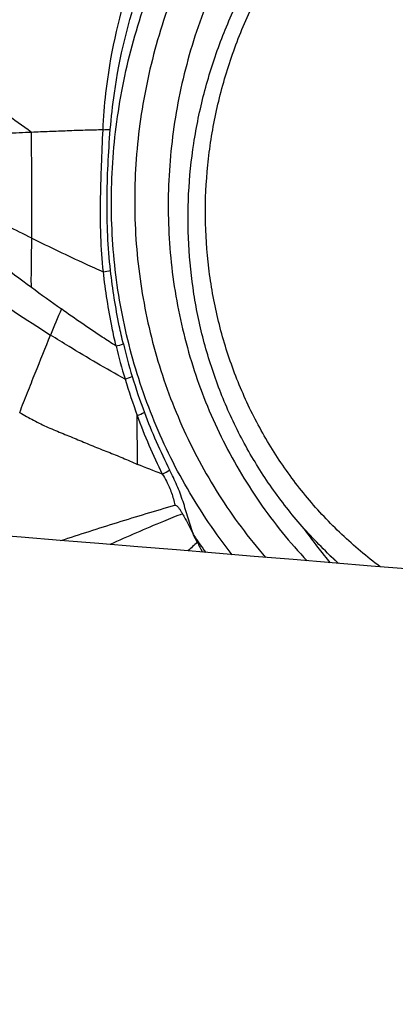
# Model space of a CAD drawing. Units: millimetres. Extents: x 0 to 594, y 0 to 420.
# Drawn here: x 437 to 440, y 264 to 272 of the extents above; entities that cross this region are included whole.
import ezdxf
from ezdxf.enums import TextEntityAlignment as Align

# ---------------------------------------------------------------- set-up
doc = ezdxf.new("R2010")
doc.units = ezdxf.units.MM
doc.header["$LTSCALE"] = 32.67
doc.layers.get('0').update_dxf_attribs({"linetype": 'CONTINUOUS'})
for name, color, linetype in [('10105074_CL', 7, 'CONTINUOUS'), ('607078340-000_CL', 7, 'CONTINUOUS'), ('607089628-000_DIM', 7, 'CONTINUOUS'), ('607089629-000_CL', 7, 'CONTINUOUS')]:
    doc.layers.add(name, color=color, linetype=linetype)
doc.styles.get("Standard").update_dxf_attribs({"font": 'TXT.SHX', "width": 0.7})
doc.styles.add('TEXTSTYLE_3', font='TXT.SHX', dxfattribs={"width": 0.6})
doc.dimstyles.new('DIMSTYLE_3', dxfattribs={"dimtxt": 3.5, "dimasz": 3.5, "dimexe": 1.5, "dimexo": 0, "dimgap": 0.875, "dimtad": 1, "dimdec": 3, "dimlfac": 0.5, "dimdsep": 46, "dimtxsty": 'STANDARD', "dimblk": '_FILLED', "dimblk1": '_FILLED', "dimblk2": '_FILLED', "dimcen": 0.09, "dimclrt": 2, "dimadec": 3, "dimazin": 2, "dimtol": 1, "dimtm": 0.5, "dimtfac": 0.6, "dimtdec": 3, "dimtofl": 0, "dimtmove": 0, "dimatfit": 3, "dimldrblk": '_FILLED', "dimfxl": 1, "dimtolj": 1, "dimarcsym": 0})

# ---------------------------------------------------------------- blocks, each defined once
blk = doc.blocks.new('_FILLED')
at = {"color": 0, "linetype": 'BYBLOCK'}
blk.add_solid([(0, 0), (-1, 0.125), (-1, -0.125)], dxfattribs=at)
blk = doc.blocks.new('*D2')
at = {"layer": '607089628-000_DIM', "color": 3, "linetype": 'CONTINUOUS'}
for p, q in [((256.0919, 261.4225), (256.0919, 317.6463)), ((456.0919, 278.9286), (456.0919, 317.6463)), ((256.0919, 316.1463), (356.0919, 316.1463)), ((456.0919, 316.1463), (356.0919, 316.1463))]:
    blk.add_line(p, q, dxfattribs=at)
at = {"layer": '607089628-000_DIM', "color": 3, "linetype": 'CONTINUOUS', "xscale": 3.5, "yscale": 3.5, "zscale": 3.5, "rotation": 180}
blk.add_blockref('_FILLED', (256.0919, 316.1463), dxfattribs=at)
at = {"layer": '607089628-000_DIM', "color": 3, "linetype": 'CONTINUOUS', "xscale": 3.5, "yscale": 3.5, "zscale": 3.5}
blk.add_blockref('_FILLED', (456.0919, 316.1463), dxfattribs=at)
at = {"layer": '607089628-000_DIM', "color": 2, "linetype": 'CONTINUOUS', "style": 'TEXTSTYLE_3'}
for s, width, p in [(' 0', 0.785714, (358.5669, 319.9963)), ('-0.5', 0.696429, (359.8419, 317.1963))]:
    blk.add_text(s, height=2.1, dxfattribs=dict(at, width=width)).set_placement(p, align=Align.CENTER)
at = {"layer": '607089628-000_DIM', "color": 2, "linetype": 'CONTINUOUS', "width": 0.714286}
blk.add_text('100', height=3.5, dxfattribs=at).set_placement((353.1669, 317.8963), align=Align.CENTER)

msp = doc.modelspace()

# ---------------------------------------------------------------- linework, layer by layer
at = {"layer": '10105074_CL', "color": 7, "linetype": 'CONTINUOUS'}
msp.add_line((439.227, 267.4832), (439.318, 267.3952), dxfattribs=at)
msp.add_arc((441.9188, 270.2678), 3.873, 225.97097, 227.88494, dxfattribs=at)
for points, knots in [([(439.6195, 273.5588), (439.7199, 273.6475), (439.8769, 273.7736), (440.097, 273.9263), (440.3235, 274.0683), (440.6181, 274.2252), (440.9257, 274.3534), (441.1774, 274.4378), (441.4318, 274.5098), (441.7547, 274.5766), (442.1466, 274.6187), (442.5387, 274.6223), (442.9274, 274.5873), (443.3088, 274.5141), (443.6792, 274.4033), (444.0351, 274.2561), (444.3731, 274.0738), (444.6899, 273.8582), (444.9824, 273.6113), (445.2478, 273.3356), (445.4835, 273.0337), (445.6872, 272.7085), (445.8571, 272.3632), (445.9914, 272.0011), (446.0888, 271.6258), (446.1485, 271.2407), (446.1699, 270.8497), (446.1528, 270.4566), (446.0973, 270.065), (446.0041, 269.6788), (445.8957, 269.3648), (445.7912, 269.1199), (445.6749, 268.8794), (445.5082, 268.589), (445.315, 268.3151), (445.1454, 268.1073), (444.9663, 267.9076), (444.8216, 267.7673), (444.7211, 267.6785)], [0, 0, 0, 0, 0.032033, 0.048035, 0.06402, 0.095914, 0.127701, 0.143551, 0.159368, 0.190881, 0.22224, 0.253438, 0.284478, 0.315366, 0.346117, 0.376749, 0.407286, 0.437756, 0.468189, 0.498618, 0.529073, 0.559587, 0.590187, 0.6209, 0.651745, 0.682738, 0.713888, 0.745198, 0.776665, 0.808281, 0.84003, 0.855954, 0.871903, 0.903859, 0.935878, 0.951907, 0.967941, 1, 1, 1, 1]), ([(439.227, 267.4832), (439.1764, 267.5321), (439.078, 267.6326), (438.9387, 267.7912), (438.8081, 267.9573), (438.6461, 268.1881), (438.4671, 268.4932), (438.3218, 268.8164), (438.2265, 269.0837), (438.1656, 269.2884), (438.1155, 269.4966), (438.0633, 269.7783), (438.0258, 270.1364), (438.0255, 270.5701), (438.07, 271.0038), (438.1587, 271.4328), (438.2687, 271.7825), (438.3775, 272.0553), (438.5001, 272.3234), (438.6786, 272.6472), (438.8882, 272.9522), (439.0734, 273.1832), (439.2699, 273.4051), (439.4294, 273.5604), (439.5404, 273.6584)], [0, 0, 0, 0, 0.030395, 0.060799, 0.091221, 0.121669, 0.182655, 0.243841, 0.274537, 0.305302, 0.33614, 0.367055, 0.429108, 0.491497, 0.55422, 0.617264, 0.6806, 0.712376, 0.744209, 0.808, 0.871936, 0.903947, 0.935971, 1, 1, 1, 1]), ([(439.68, 267.3653), (439.5647, 267.4513), (439.3439, 267.637), (439.0474, 267.9522), (438.7894, 268.3003), (438.5731, 268.6769), (438.401, 269.0773), (438.2754, 269.4967), (438.1977, 269.9298), (438.1689, 270.3714), (438.1894, 270.8159), (438.2587, 271.2579), (438.3761, 271.6921), (438.5402, 272.1129), (438.7488, 272.5154), (438.9995, 272.8946), (439.2891, 273.2458), (439.5059, 273.4585), (439.6195, 273.5588)], [0, 0, 0, 0, 0.060904, 0.1218, 0.18277, 0.243893, 0.305238, 0.366864, 0.428815, 0.491118, 0.553783, 0.616803, 0.680152, 0.743789, 0.807662, 0.871703, 0.935842, 1, 1, 1, 1])]:
    msp.add_open_spline(points, degree=3, knots=knots, dxfattribs=at)
at = {"layer": '607078340-000_CL', "color": 9, "linetype": 'CONTINUOUS'}
msp.add_line((437.5926, 268.2446), (437.5908, 268.6648), dxfattribs=at)
at = {"layer": '607078340-000_CL', "color": 7, "linetype": 'CONTINUOUS'}
msp.add_line((438.1077, 267.5747), (438.0745, 267.6382), dxfattribs=at)
at = {"layer": '607078340-000_CL', "color": 9, "linetype": 'CONTINUOUS'}
for centre, radius, start, end in [((437.2932, 272.2466), 1.1273, 270.17741, 273.36745), ((437.1393, 270.9857), 1.0989, 278.39982, 281.6568), ((444.465, 281.4238), 14.2722, 234.73321, 237.7334), ((466.672, 257.1051), 32.2441, 157.2399, 157.6708), ((437.1469, 270.2697), 1.0425, 284.55003, 288.13505), ((442.0652, 270.3785), 4.7885, 193.49918, 197.00412), ((442.1006, 270.3906), 4.7608, 193.50214, 196.97827), ((437.1722, 269.9387), 1.0105, 288.08902, 291.78826), ((442.4982, 270.51), 5.176, 196.95798, 200.57279), ((443.2032, 270.7159), 5.9755, 196.90816, 200.07728), ((437.2299, 269.5898), 0.9929, 291.30856, 295.1763), ((442.0613, 270.279), 4.7532, 199.85367, 206.4564), ((442.2016, 270.396), 4.8583, 200.5425, 206.91158), ((437.3662, 269.0205), 0.9651, 297.11124, 301.43591), ((442.1179, 270.3846), 4.8878, 214.18571, 216.34956), ((442.4791, 270.1167), 4.2205, 215.10551, 218.99601), ((449.9161, 254.2333), 17.8166, 131.51172, 131.86529), ((442.4655, 270.1059), 4.2031, 218.99814, 220.06168)]:
    msp.add_arc(centre, radius, start, end, dxfattribs=at)
at = {"layer": '607078340-000_CL', "color": 7, "linetype": 'CONTINUOUS'}
for centre, radius, start, end in [((452.4462, 291.089), 26.5178, 232.74303, 233.52192), ((447.1774, 283.9665), 17.6584, 233.52875, 234.56172), ((442.9752, 270.0943), 5.4808, 207.36747, 208.35573)]:
    msp.add_arc(centre, radius, start, end, dxfattribs=at)
at = {"layer": '607078340-000_CL', "color": 9, "linetype": 'CONTINUOUS'}
for points, knots in [([(438.408, 267.4693), (438.2659, 267.6484), (438.0071, 268.0288), (437.7048, 268.6503), (437.4933, 269.3122), (437.3766, 270.0016), (437.3569, 270.7054), (437.4345, 271.41), (437.6078, 272.1021), (437.8735, 272.7685), (438.2264, 273.3965), (438.6599, 273.9743), (439.1656, 274.4908), (439.7341, 274.9362), (440.3543, 275.3021), (441.0148, 275.5815), (441.7026, 275.769), (442.1728, 275.8305), (442.4078, 275.8449)], [0, 0, 0, 0, 0.060532, 0.121295, 0.182385, 0.243875, 0.305804, 0.368178, 0.43097, 0.494122, 0.55755, 0.621148, 0.684801, 0.748387, 0.811792, 0.87491, 0.937672, 1, 1, 1, 1]), ([(435.1826, 273.1562), (435.1815, 273.1037), (435.1778, 273.0066), (435.17, 272.8713), (435.1648, 272.7542), (435.1666, 272.6494), (435.1806, 272.5508), (435.2118, 272.4536), (435.2628, 272.3543), (435.3345, 272.2496), (435.428, 272.1371), (435.5442, 272.0151), (435.6831, 271.8825), (435.9085, 271.6832), (436.241, 271.4164), (436.5272, 271.2077), (436.6822, 271.0991)], [0, 0, 0, 0, 0.057935, 0.107046, 0.149357, 0.186989, 0.222425, 0.258689, 0.298908, 0.344985, 0.398276, 0.459919, 0.530568, 0.609806, 0.791446, 1, 1, 1, 1]), ([(437.2967, 271.1193), (437.3014, 271.2245), (437.3355, 271.6457), (437.4265, 272.062), (437.5226, 272.3644)], [0, 0, 0, 0, 0.249086, 1, 1, 1, 1]), ([(437.3594, 271.1213), (437.3677, 271.2251), (437.4144, 271.6398), (437.5132, 272.0484), (437.6131, 272.3452)], [0, 0, 0, 0, 0.249552, 1, 1, 1, 1]), ([(435.0218, 271.0105), (435.0354, 271.0014), (435.0656, 270.9861), (435.117, 270.9808), (435.1685, 270.9903), (435.218, 271.0085), (435.2664, 271.0297), (435.3165, 271.047), (435.3692, 271.0504), (435.4209, 271.0456), (435.4727, 271.0424), (435.5249, 271.0421), (435.5771, 271.046), (435.6294, 271.0497), (435.6819, 271.0527), (435.7518, 271.0563), (435.8394, 271.0612), (435.9445, 271.0667), (436.0849, 271.0733), (436.2605, 271.0811), (436.4713, 271.09), (436.6119, 271.096), (436.6822, 271.0991)], [0, 0, 0, 0, 0.029198, 0.059412, 0.090541, 0.122063, 0.153684, 0.185168, 0.216243, 0.247096, 0.278019, 0.309099, 0.340349, 0.371639, 0.402939, 0.434258, 0.496963, 0.559735, 0.622553, 0.748299, 0.874132, 1, 1, 1, 1]), ([(436.6822, 271.0991), (436.7335, 271.1012), (436.836, 271.1053), (436.9897, 271.1116), (437.1433, 271.1172), (437.2456, 271.1195), (437.2967, 271.1203)], [0, 0, 0, 0, 0.25035, 0.50055, 0.750478, 1, 1, 1, 1]), ([(436.6846, 270.1874), (436.6877, 270.4154), (436.6841, 270.7193), (436.6823, 271.0232), (436.6822, 271.0991)], [0, 0, 0, 0, 0.750179, 1, 1, 1, 1]), ([(437.2998, 269.8986), (437.2894, 269.9996), (437.2787, 270.1518), (437.2741, 270.3552), (437.2751, 270.5081), (437.2788, 270.661), (437.2852, 270.8648), (437.2914, 271.0176), (437.2967, 271.1193)], [0, 0, 0, 0, 0.249309, 0.37431, 0.499446, 0.624667, 0.749868, 1, 1, 1, 1]), ([(437.3613, 269.9094), (437.3382, 270.1095), (437.322, 270.5148), (437.3432, 270.9189), (437.3594, 271.1213)], [0, 0, 0, 0, 0.498083, 1, 1, 1, 1]), ([(436.6846, 270.1874), (436.614, 270.2221), (436.4733, 270.2922), (436.2632, 270.3988), (436.0883, 270.4875), (435.949, 270.5586), (435.8448, 270.6117), (435.7407, 270.6641), (435.6367, 270.7157), (435.5333, 270.7673), (435.4492, 270.8133), (435.381, 270.8478), (435.3289, 270.8713), (435.2761, 270.8932), (435.2228, 270.9133), (435.1698, 270.9332), (435.1012, 270.9625), (435.0524, 270.9898), (435.0218, 271.0105)], [0, 0, 0, 0, 0.127124, 0.254093, 0.380758, 0.443908, 0.506901, 0.569709, 0.6323, 0.694572, 0.756434, 0.787253, 0.818051, 0.848824, 0.879535, 0.91009, 0.940386, 1, 1, 1, 1]), ([(436.6807, 269.7665), (436.6798, 269.8366), (436.6814, 269.9769), (436.6834, 270.1172), (436.6843, 270.1874)], [0, 0, 0, 0, 0.499696, 1, 1, 1, 1]), ([(436.6846, 270.1874), (436.8371, 270.1124), (437.0415, 270.0144), (437.2481, 269.9214), (437.2998, 269.8986)], [0, 0, 0, 0, 0.750235, 1, 1, 1, 1]), ([(437.4088, 269.2606), (437.3965, 269.3131), (437.3508, 269.524), (437.3182, 269.7377), (437.2998, 269.8986)], [0, 0, 0, 0, 0.249569, 1, 1, 1, 1]), ([(437.4713, 269.279), (437.459, 269.3307), (437.4128, 269.5391), (437.3796, 269.7503), (437.3613, 269.9094)], [0, 0, 0, 0, 0.249351, 1, 1, 1, 1]), ([(437.4088, 269.2606), (437.3691, 269.2861), (437.2105, 269.3895), (437.0546, 269.4971), (436.9386, 269.5795)], [0, 0, 0, 0, 0.248836, 1, 1, 1, 1]), ([(436.5803, 268.6914), (436.6028, 268.748), (436.647, 268.8606), (436.7348, 269.0822), (436.8013, 269.2467), (436.846, 269.3554)], [0, 0, 0, 0, 0.255544, 0.507134, 1, 1, 1, 1]), ([(437.4859, 268.978), (437.323, 269.0666), (437.1088, 269.1915), (436.8983, 269.3222), (436.8456, 269.3555)], [0, 0, 0, 0, 0.74832, 1, 1, 1, 1]), ([(436.5799, 268.6915), (436.6197, 268.6681), (436.6997, 268.6223), (436.824, 268.5608), (436.9314, 268.518), (437.0172, 268.4834), (437.1025, 268.4477), (437.209, 268.4031), (437.3377, 268.3518), (437.4665, 268.3012), (437.5511, 268.2646), (437.5926, 268.2448)], [0, 0, 0, 0, 0.124815, 0.249792, 0.37506, 0.437709, 0.500296, 0.625391, 0.750453, 0.875388, 1, 1, 1, 1]), ([(437.8059, 268.1615), (437.819, 268.1416), (437.8486, 268.0894), (437.8881, 268.0009), (437.9071, 267.9304), (437.9146, 267.8945)], [0, 0, 0, 0, 0.246525, 0.620148, 1, 1, 1, 1]), ([(438.0742, 267.6384), (438.0588, 267.6865), (438.0364, 267.7588), (438.0071, 267.855), (437.9847, 267.9264), (437.9602, 267.9965), (437.9228, 268.0872), (437.8909, 268.1532), (437.8695, 268.1971)], [0, 0, 0, 0, 0.254406, 0.380758, 0.506325, 0.630871, 0.754459, 1, 1, 1, 1]), ([(437.9794, 267.8209), (437.9247, 267.7992), (437.715, 267.7144), (437.5075, 267.6243), (437.3542, 267.5568)], [0, 0, 0, 0, 0.259895, 1, 1, 1, 1])]:
    msp.add_open_spline(points, degree=3, knots=knots, dxfattribs=at)
at = {"layer": '607078340-000_CL', "color": 7, "linetype": 'CONTINUOUS'}
for points, knots in [([(442.4096, 275.6449), (442.1796, 275.6308), (441.7193, 275.5699), (441.0467, 275.3839), (440.4018, 275.1062), (439.7977, 274.7428), (439.2461, 274.3005), (438.758, 273.7883), (438.343, 273.2161), (438.0092, 272.5954), (437.7633, 271.9382), (437.6103, 271.2576), (437.5531, 270.5671), (437.593, 269.8801), (437.7293, 269.2105), (437.9594, 268.5715), (438.2787, 267.9759), (438.5473, 267.615), (438.6938, 267.4461)], [0, 0, 0, 0, 0.06237, 0.12518, 0.188352, 0.251811, 0.315446, 0.379139, 0.442762, 0.506196, 0.569335, 0.632095, 0.69442, 0.756289, 0.817717, 0.878753, 0.939478, 1, 1, 1, 1]), ([(442.466, 275.3585), (442.2431, 275.3449), (441.7969, 275.2854), (441.1455, 275.1025), (440.5219, 274.8295), (439.9392, 274.4722), (439.4092, 274.0376), (438.9426, 273.5349), (438.5492, 272.9743), (438.2368, 272.3671), (438.0119, 271.7258), (437.8793, 271.0635), (437.8416, 270.3937), (437.8997, 269.7302), (438.0526, 269.0867), (438.2971, 268.4763), (438.6282, 267.9118), (438.9027, 267.5734), (439.0514, 267.4159)], [0, 0, 0, 0, 0.062411, 0.125267, 0.18849, 0.252001, 0.315683, 0.37941, 0.443053, 0.506489, 0.569611, 0.632336, 0.694612, 0.756424, 0.817793, 0.878781, 0.939477, 1, 1, 1, 1]), ([(436.9341, 267.5913), (437.0967, 267.6433), (437.4223, 267.7484), (437.75, 267.8469), (437.9146, 267.8945)], [0, 0, 0, 0, 0.499118, 1, 1, 1, 1]), ([(437.9146, 267.8945), (437.9224, 267.8967), (437.9383, 267.8832), (437.9523, 267.8644), (437.9666, 267.8428), (437.9752, 267.8282), (437.9794, 267.8209)], [0, 0, 0, 0, 0.241002, 0.493252, 0.74639, 1, 1, 1, 1]), ([(437.9794, 267.8209), (437.9879, 267.8063), (438.0206, 267.7472), (438.0505, 267.6866), (438.0732, 267.6413)], [0, 0, 0, 0, 0.24972, 1, 1, 1, 1])]:
    msp.add_open_spline(points, degree=3, knots=knots, dxfattribs=at)
at = {"layer": '607078340-000_CL', "color": 9, "linetype": 'CONTINUOUS'}
msp.add_open_spline([(437.806, 268.1614), (437.7346, 268.1883), (437.6637, 268.2165), (437.5927, 268.2446)], degree=3, dxfattribs=at)
at = {"layer": '607089629-000_CL', "color": 7, "linetype": 'CONTINUOUS'}
msp.add_ellipse((585.2082, 246.9286), major_axis=(318.1523, -30.0928), ratio=0.0234, start_param=2.005735, end_param=2.081539, dxfattribs=at)

# ---------------------------------------------------------------- dimensions: what is measured, and where the dimension line sits
at = {"layer": '607089628-000_DIM', "color": 3, "linetype": 'CONTINUOUS'}
dim = msp.add_linear_dim(base=(456.0919, 316.1463), p1=(256.0919, 261.4225), p2=(456.0919, 278.9286), dimstyle='DIMSTYLE_3', dxfattribs=at)
dim.commit()
dim.dimension.update_dxf_attribs({"geometry": '*D2', "text_midpoint": (356.0919, 316.1463), "dimtype": 160})

doc.saveas('drawing.dxf')
